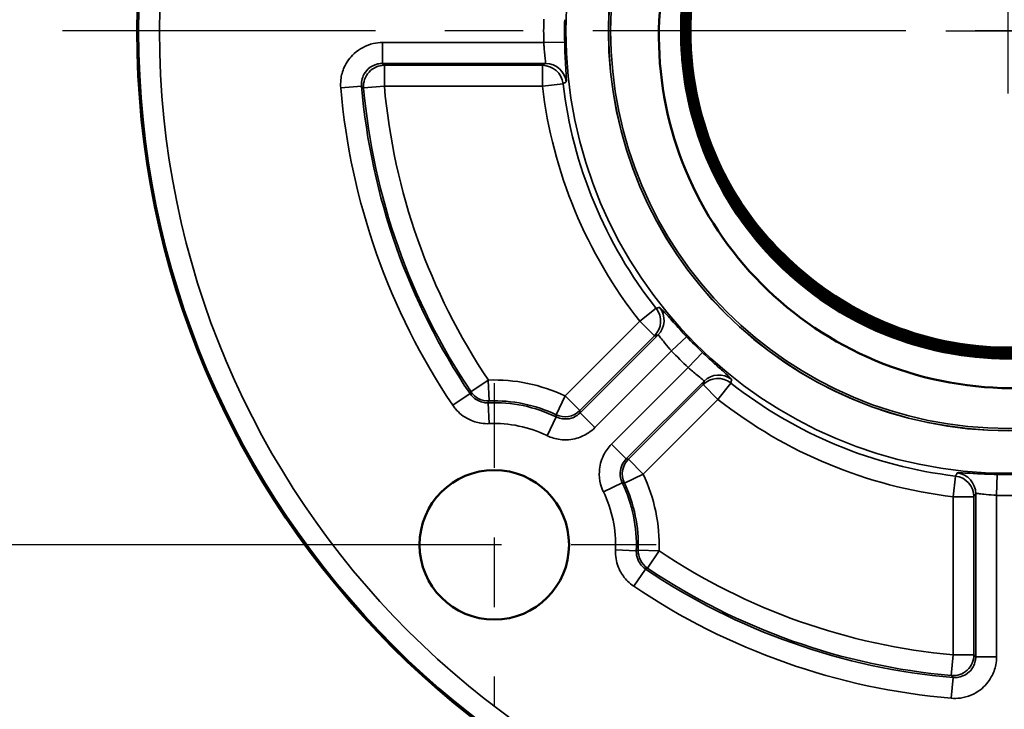
# Model space of a CAD drawing. Units: inches. Extents: x 0.3 to 16.7, y 0.3 to 10.7.
# Drawn here: x 1.9 to 3.3, y 4.2 to 5.2 of the extents above; entities that cross this region are included whole.
import ezdxf

# ---------------------------------------------------------------- set-up
doc = ezdxf.new("R2010")
doc.units = ezdxf.units.IN
doc.header["$MEASUREMENT"] = 0
doc.linetypes.add('CHAIN', pattern=[0.7087, 0.4724, -0.0591, 0.1181, -0.0591])
for name, color, linetype, lineweight in [('Center Mark (ANSI)', 7, 'Continuous', 25), ('Dimension (ANSI)', 7, 'Continuous', 25), ('Visible (ANSI)', 7, 'Continuous', 50), ('Visible Narrow (ANSI)', 7, 'Continuous', 35)]:
    doc.layers.add(name, color=color, linetype=linetype, lineweight=lineweight)
doc.styles.add('Hubbell Note Text', font='calibril.ttf')
doc.dimstyles.new('Default (ANSI)', dxfattribs={"dimtxt": 0.125, "dimasz": 0.098425, "dimexe": 0.125, "dimexo": 0.0625, "dimgap": 0.031496, "dimtad": 0, "dimtih": 1, "dimtoh": 1, "dimrnd": 1e-08, "dimzin": 4, "dimdsep": 46, "dimtxsty": 'Hubbell Note Text', "dimcen": 0.09, "dimdle": 0.393701, "dimclrd": 256, "dimclre": 256, "dimclrt": 256, "dimadec": 0, "dimazin": 1, "dimtfac": 0.96, "dimtdec": 3, "dimtofl": 0, "dimtmove": 0, "dimatfit": 3, "dimfxl": 0, "dimtolj": 1, "dimtzin": 4, "dimlwd": -1, "dimlwe": -1, "dimarcsym": 0})

# ---------------------------------------------------------------- blocks, each defined once
blk = doc.blocks.new('*D12')
at = {"layer": 'Defpoints', "color": 0, "transparency": 16777216}
for p in [(2.7072, 6.2972), (3.9309, 4.1166)]:
    blk.add_point(p, dxfattribs=at)
at = {"layer": 'Dimension (ANSI)', "transparency": 16777216}
for p, q in [((2.2553, 6.9191), (2.3582, 6.9191)), ((2.3582, 6.9191), (2.659, 6.3831)), ((3.3191, 5.1169), (3.3191, 5.2969)), ((3.2291, 5.2069), (3.4091, 5.2069))]:
    blk.add_line(p, q, dxfattribs=at)
blk.add_solid([(2.6733, 6.3911), (2.6447, 6.375), (2.7072, 6.2972)], dxfattribs=at)
at = {"layer": 'Dimension (ANSI)', "transparency": 16777216, "insert": (1.5118, 6.9819), "char_height": 0.125, "attachment_point": 1, "style": 'Hubbell Note Text'}
blk.add_mtext('\\A1; \\fCalibri Light|b0|i0;\\H0.1250;DIM. "B"', dxfattribs=at)
blk = doc.blocks.new('*D13')
at = {"layer": 'Defpoints', "color": 0, "transparency": 16777216}
for p in [(2.5801, 5.9458), (1.3575, 4.468), (2.5801, 4.468)]:
    blk.add_point(p, dxfattribs=at)
at = {"layer": 'Dimension (ANSI)', "transparency": 16777216}
for p, q in [((2.5176, 5.9458), (1.2325, 5.9458)), ((1.3575, 5.8474), (1.3575, 5.3019)), ((1.3575, 4.5664), (1.3575, 5.112)), ((2.5176, 4.468), (1.2325, 4.468))]:
    blk.add_line(p, q, dxfattribs=at)
for points in [[(1.3411, 5.8474), (1.3739, 5.8474), (1.3575, 5.9458)], [(1.3411, 4.5664), (1.3739, 4.5664), (1.3575, 4.468)]]:
    blk.add_solid(points, dxfattribs=at)
at = {"layer": 'Dimension (ANSI)', "transparency": 16777216, "insert": (1.0015, 5.2704), "char_height": 0.125, "attachment_point": 1, "style": 'Hubbell Note Text'}
blk.add_mtext('\\A1; \\fCalibri Light|b0|i0;\\H0.1250;DIM. "C"', dxfattribs=at)
blk = doc.blocks.new('*D14')
at = {"layer": 'Defpoints', "color": 0, "transparency": 16777216}
for p in [(2.5801, 4.2355), (4.058, 4.2355), (4.058, 3.3656)]:
    blk.add_point(p, dxfattribs=at)
at = {"layer": 'Dimension (ANSI)', "transparency": 16777216}
for p, q in [((2.5801, 4.173), (2.5801, 3.2406)), ((4.058, 4.173), (4.058, 3.2406)), ((2.6786, 3.3656), (2.9245, 3.3656)), ((3.9596, 3.3656), (3.7136, 3.3656))]:
    blk.add_line(p, q, dxfattribs=at)
for points in [[(2.6786, 3.382), (2.6786, 3.3492), (2.5801, 3.3656)], [(3.9596, 3.382), (3.9596, 3.3492), (4.058, 3.3656)]]:
    blk.add_solid(points, dxfattribs=at)
at = {"layer": 'Dimension (ANSI)', "transparency": 16777216, "insert": (2.956, 3.4285), "char_height": 0.125, "attachment_point": 1, "style": 'Hubbell Note Text'}
blk.add_mtext('\\A1; \\fCalibri Light|b0|i0;\\H0.1250;DIM. "D"', dxfattribs=at)

msp = doc.modelspace()

# ---------------------------------------------------------------- linework, layer by layer
at = {"layer": 'Center Mark (ANSI)', "linetype": 'CHAIN', "ltscale": 0.952448}
msp.add_line((4.6965, 5.2069), (1.9416, 5.2069), dxfattribs=at)
at = {"layer": 'Center Mark (ANSI)', "linetype": 'CHAIN', "ltscale": 0.258219}
for p, q in [((2.5801, 4.7005), (2.5801, 4.2355)), ((2.8126, 4.468), (2.3476, 4.468))]:
    msp.add_line(p, q, dxfattribs=at)
at = {"layer": 'Visible (ANSI)'}
for centre, radius in [((3.3191, 5.2069), 1.2524), ((2.5801, 4.468), 0.1075)]:
    msp.add_circle(centre, radius, dxfattribs=at)
msp.add_arc((3.3191, 5.2069), 0.4552, 226.0264, 243.4993, dxfattribs=at)
for points, knots in [([(3.7878, 5.4517), (3.7938, 5.4399), (3.7993, 5.4279), (3.8306, 5.3523), (3.8442, 5.2844), (3.8446, 5.1475), (3.8315, 5.0799), (3.7802, 4.9538), (3.7426, 4.8966), (3.6478, 4.8), (3.5916, 4.7615), (3.4679, 4.7084), (3.4016, 4.6942), (3.2678, 4.6921), (3.2015, 4.7041), (3.0775, 4.7526), (3.021, 4.7887), (2.9254, 4.8802), (2.887, 4.9347), (2.8336, 5.0549), (2.8188, 5.1195), (2.8151, 5.2504), (2.8259, 5.3153), (2.8719, 5.4371), (2.9064, 5.4928), (2.9946, 5.5875), (3.0473, 5.6256), (3.1642, 5.6794), (3.2272, 5.6946), (3.355, 5.6999), (3.4186, 5.6902), (3.5381, 5.6468), (3.593, 5.6138), (3.6866, 5.5288), (3.7245, 5.4778), (3.7785, 5.3643), (3.7942, 5.303), (3.801, 5.1783), (3.7923, 5.116), (3.7515, 4.9987), (3.7199, 4.9448), (3.6381, 4.8523), (3.5888, 4.8146), (3.5335, 4.7874)], [-10.006062, -10.006062, -10.006062, -10.006062, -9.905471, -9.905471, -9.383886, -9.383886, -8.865069, -8.865069, -8.34902, -8.34902, -7.83574, -7.83574, -7.325227, -7.325227, -6.817484, -6.817484, -6.31251, -6.31251, -5.810306, -5.810306, -5.310872, -5.310872, -4.814207, -4.814207, -4.320314, -4.320314, -3.829191, -3.829191, -3.340839, -3.340839, -2.855259, -2.855259, -2.372451, -2.372451, -1.892415, -1.892415, -1.415151, -1.415151, -0.940661, -0.940661, -0.468944, -0.468944, 0, 0, 0, 0]), ([(3.3977, 4.7424), (3.3864, 4.7405), (3.375, 4.739), (3.3024, 4.7322), (3.2408, 4.7384), (3.1234, 4.7742), (3.0688, 4.8033), (2.9738, 4.881), (2.9344, 4.9287), (2.8761, 5.0365), (2.8577, 5.0956), (2.8447, 5.2175), (2.8501, 5.2792), (2.8844, 5.3968), (2.9128, 5.4517), (2.9891, 5.5476), (3.0363, 5.5876), (3.1433, 5.6472), (3.2021, 5.6663), (3.3236, 5.6808), (3.3853, 5.6762), (3.5032, 5.6435), (3.5584, 5.6158), (3.6551, 5.5407), (3.6956, 5.4941), (3.7566, 5.3881), (3.7764, 5.3296), (3.7924, 5.2083), (3.7886, 5.1467), (3.7574, 5.0285), (3.7304, 4.973), (3.6567, 4.8755), (3.6107, 4.8344), (3.5055, 4.7723), (3.4473, 4.7517), (3.3265, 4.7342), (3.2649, 4.7373), (3.1464, 4.7669), (3.0907, 4.7931), (2.9923, 4.8655), (2.9507, 4.911), (2.8873, 5.0152), (2.8661, 5.073), (2.847, 5.1935), (2.8493, 5.2551), (2.8774, 5.3738), (2.9029, 5.4298), (2.974, 5.5289), (3.0188, 5.571), (3.1221, 5.6357), (3.1796, 5.6576), (3.2997, 5.6782), (3.3612, 5.6767), (3.4801, 5.6501), (3.5364, 5.6254), (3.6363, 5.5557), (3.6789, 5.5114), (3.7448, 5.409), (3.7674, 5.3519), (3.7895, 5.2322), (3.7888, 5.1708), (3.7637, 5.0517), (3.7397, 4.9952), (3.6714, 4.8945), (3.6277, 4.8514), (3.5263, 4.7843), (3.4695, 4.7609), (3.3502, 4.7374), (3.2889, 4.7373), (3.1696, 4.7608), (3.1129, 4.7841), (3.0115, 4.8511), (2.9679, 4.8942), (2.8995, 4.9946), (2.8755, 5.051), (2.8505, 5.1698), (2.8497, 5.2311), (2.8716, 5.3505), (2.8942, 5.4075), (2.9598, 5.5096), (3.0023, 5.5537), (3.1017, 5.6232), (3.1577, 5.6479), (3.2761, 5.6744), (3.3373, 5.676), (3.4568, 5.6556), (3.514, 5.6338), (3.6168, 5.5695), (3.6614, 5.5277), (3.7321, 5.4293), (3.7574, 5.3736), (3.7854, 5.2557), (3.7878, 5.1946), (3.7689, 5.075), (3.7479, 5.0176), (3.685, 4.9142), (3.6438, 4.8691), (3.5463, 4.7972), (3.4911, 4.7712), (3.3737, 4.7418), (3.3127, 4.7387), (3.193, 4.756), (3.1354, 4.7763), (3.0313, 4.8378), (2.9857, 4.8784), (2.9128, 4.9748), (2.8861, 5.0296), (2.8552, 5.1465), (2.8513, 5.2073), (2.8671, 5.3271), (2.8866, 5.3849), (2.9467, 5.4897), (2.9867, 5.5357), (3.0821, 5.6098), (3.1365, 5.6371), (3.2528, 5.6694), (3.3136, 5.6741), (3.4334, 5.6598), (3.4913, 5.641), (3.5967, 5.5824), (3.6432, 5.543), (3.7184, 5.4487), (3.7464, 5.3947), (3.7802, 5.2789), (3.7856, 5.2183), (3.7728, 5.0985), (3.7548, 5.0404), (3.6975, 4.9343), (3.6588, 4.8875), (3.5656, 4.8112), (3.512, 4.7825), (3.3968, 4.7473), (3.3363, 4.7412), (3.2165, 4.7524), (3.1582, 4.7696), (3.0516, 4.8255), (3.0043, 4.8636), (2.9269, 4.9557), (2.8976, 5.0089), (2.861, 5.1235), (2.8541, 5.1838), (2.8638, 5.3036), (2.8803, 5.362), (2.9347, 5.4692), (2.9722, 5.5169), (3.0632, 5.5954), (3.116, 5.6253), (3.2299, 5.6633), (3.2901, 5.671), (3.4099, 5.6628), (3.4684, 5.6471), (3.5761, 5.5941), (3.6243, 5.5573), (3.7038, 5.4673), (3.7344, 5.4151), (3.7737, 5.3017), (3.7822, 5.2417), (3.7755, 5.122), (3.7605, 5.0633), (3.7089, 4.9551), (3.6728, 4.9065), (3.584, 4.826), (3.5322, 4.7948), (3.4195, 4.754), (3.3597, 4.7449), (3.24, 4.75), (3.1812, 4.7642), (3.0724, 4.8143), (3.0235, 4.8498), (2.9419, 4.9375), (2.9101, 4.9889), (2.868, 5.1009), (2.8581, 5.1605), (2.8617, 5.2801), (2.8751, 5.339), (2.9239, 5.4483), (2.9587, 5.4976), (3.0452, 5.5801), (3.0961, 5.6126), (3.2075, 5.656), (3.2669, 5.6667), (3.3864, 5.6646), (3.4454, 5.6519), (3.5551, 5.6046), (3.6048, 5.5705), (3.6883, 5.4851), (3.7214, 5.4347), (3.7662, 5.324), (3.7776, 5.2648), (3.777, 5.1454), (3.7651, 5.0864), (3.7193, 4.9762), (3.6858, 4.9261), (3.6016, 4.8416), (3.5516, 4.808), (3.4416, 4.7618), (3.3827, 4.7497), (3.2634, 4.7488), (3.2043, 4.7599), (3.0937, 4.8043), (3.0433, 4.8371), (2.9578, 4.9202), (2.9236, 4.9696), (2.8761, 5.0789), (2.8632, 5.1376), (2.8608, 5.2567), (2.8712, 5.3159), (2.9141, 5.4269), (2.9462, 5.4777), (3.0281, 5.5641), (3.0771, 5.5989), (3.1856, 5.6477), (3.2441, 5.6613), (3.363, 5.6652), (3.4222, 5.6556), (3.5337, 5.6141), (3.5848, 5.5827), (3.6721, 5.502), (3.7075, 5.4535), (3.7576, 5.3458), (3.7719, 5.2875), (3.7773, 5.1689), (3.7684, 5.1096), (3.7284, 4.9977), (3.6977, 4.9463), (3.6182, 4.8581), (3.5703, 4.8221), (3.4633, 4.7707), (3.4053, 4.7557), (3.2868, 4.7488), (3.2275, 4.7569), (3.1153, 4.7955), (3.0635, 4.8255), (3.0135, 4.8694), (3.0082, 4.8743), (3.003, 4.8793)], [-59.708956, -59.708956, -59.708956, -59.708956, -59.621286, -59.621286, -59.154003, -59.154003, -58.686854, -58.686854, -58.219839, -58.219839, -57.752959, -57.752959, -57.286212, -57.286212, -56.8196, -56.8196, -56.353122, -56.353122, -55.886778, -55.886778, -55.420569, -55.420569, -54.954493, -54.954493, -54.488552, -54.488552, -54.022745, -54.022745, -53.557072, -53.557072, -53.091534, -53.091534, -52.626129, -52.626129, -52.160859, -52.160859, -51.695723, -51.695723, -51.230722, -51.230722, -50.765854, -50.765854, -50.301121, -50.301121, -49.836522, -49.836522, -49.372057, -49.372057, -48.907726, -48.907726, -48.443529, -48.443529, -47.979467, -47.979467, -47.515539, -47.515539, -47.051745, -47.051745, -46.588086, -46.588086, -46.12456, -46.12456, -45.661169, -45.661169, -45.197912, -45.197912, -44.734789, -44.734789, -44.271801, -44.271801, -43.808947, -43.808947, -43.346226, -43.346226, -42.883641, -42.883641, -42.421189, -42.421189, -41.958872, -41.958872, -41.496688, -41.496688, -41.034639, -41.034639, -40.572725, -40.572725, -40.110944, -40.110944, -39.649298, -39.649298, -39.187786, -39.187786, -38.726408, -38.726408, -38.265165, -38.265165, -37.804055, -37.804055, -37.34308, -37.34308, -36.882239, -36.882239, -36.421533, -36.421533, -35.96096, -35.96096, -35.500522, -35.500522, -35.040218, -35.040218, -34.580049, -34.580049, -34.120013, -34.120013, -33.660112, -33.660112, -33.200345, -33.200345, -32.740712, -32.740712, -32.281214, -32.281214, -31.82185, -31.82185, -31.36262, -31.36262, -30.903524, -30.903524, -30.444562, -30.444562, -29.985735, -29.985735, -29.527042, -29.527042, -29.068483, -29.068483, -28.610059, -28.610059, -28.151769, -28.151769, -27.693613, -27.693613, -27.235591, -27.235591, -26.777704, -26.777704, -26.31995, -26.31995, -25.862331, -25.862331, -25.404847, -25.404847, -24.947496, -24.947496, -24.49028, -24.49028, -24.033198, -24.033198, -23.57625, -23.57625, -23.119437, -23.119437, -22.662758, -22.662758, -22.206213, -22.206213, -21.749802, -21.749802, -21.293526, -21.293526, -20.837384, -20.837384, -20.381376, -20.381376, -19.925502, -19.925502, -19.469763, -19.469763, -19.014158, -19.014158, -18.558687, -18.558687, -18.103351, -18.103351, -17.648148, -17.648148, -17.19308, -17.19308, -16.738147, -16.738147, -16.283347, -16.283347, -15.828682, -15.828682, -15.374151, -15.374151, -14.919754, -14.919754, -14.465492, -14.465492, -14.011364, -14.011364, -13.55737, -13.55737, -13.103511, -13.103511, -12.649786, -12.649786, -12.196195, -12.196195, -11.742738, -11.742738, -11.289416, -11.289416, -10.836227, -10.836227, -10.383174, -10.383174, -9.930254, -9.930254, -9.477469, -9.477469, -9.024818, -9.024818, -8.572301, -8.572301, -8.119919, -8.119919, -7.667671, -7.667671, -7.215557, -7.215557, -6.763577, -6.763577, -6.708353, -6.708353, -6.708353, -6.708353]), ([(3.1159, 4.7996), (3.1314, 4.7919), (3.1473, 4.785), (3.2192, 4.7588), (3.2784, 4.7496), (3.3969, 4.7543), (3.4552, 4.7682), (3.5631, 4.8177), (3.6117, 4.8527), (3.6927, 4.9394), (3.7244, 4.9903), (3.7664, 5.1013), (3.7764, 5.1604), (3.7732, 5.2791), (3.76, 5.3376), (3.7118, 5.4463), (3.6774, 5.4954), (3.5916, 5.5776), (3.5411, 5.61), (3.4304, 5.6535), (3.3714, 5.6642), (3.2525, 5.6625), (3.1938, 5.65), (3.0844, 5.6032), (3.0348, 5.5693), (2.9514, 5.4845), (2.9184, 5.4343), (2.8734, 5.3241), (2.8619, 5.2651), (2.8622, 5.146), (2.8739, 5.0871), (2.9194, 4.977), (2.9527, 4.9269), (3.0365, 4.8424), (3.0864, 4.8087), (3.1961, 4.7622), (3.255, 4.75), (3.3742, 4.7487), (3.4334, 4.7598), (3.5442, 4.8039), (3.5947, 4.8366), (3.6805, 4.9195), (3.7148, 4.9689), (3.7627, 5.0782), (3.7757, 5.137), (3.7785, 5.2563), (3.7682, 5.3157), (3.7254, 5.4272), (3.6933, 5.4782), (3.6114, 5.5651), (3.5623, 5.6001), (3.4535, 5.6494), (3.3948, 5.6632), (3.2754, 5.6675), (3.2158, 5.6579), (3.1037, 5.6165), (3.0522, 5.585), (2.9642, 5.5041), (2.9285, 5.4555), (2.8778, 5.3471), (2.8632, 5.2885), (2.8574, 5.169), (2.8662, 5.1093), (2.9063, 4.9965), (2.9371, 4.9446), (3.017, 4.8554), (3.0653, 4.8191), (3.1731, 4.7669), (3.2316, 4.7516), (3.3511, 4.7443), (3.4111, 4.7524), (3.5245, 4.791), (3.5769, 4.8212), (3.6671, 4.9001), (3.7041, 4.948), (3.7577, 5.0552), (3.7738, 5.1136), (3.7826, 5.2332), (3.7753, 5.2933), (3.738, 5.4073), (3.7084, 5.4601), (3.6306, 5.5515), (3.5832, 5.5892), (3.4765, 5.6441), (3.4183, 5.661), (3.2986, 5.6713), (3.2384, 5.6648), (3.1238, 5.6289), (3.0705, 5.5999), (2.978, 5.5232), (2.9397, 5.4762), (2.8833, 5.3701), (2.8658, 5.312), (2.8539, 5.1924), (2.8597, 5.132), (2.8941, 5.0167), (2.9224, 4.963), (2.9981, 4.8695), (3.0447, 4.8306), (3.1502, 4.7728), (3.2081, 4.7545), (3.3277, 4.741), (3.3883, 4.7461), (3.5041, 4.7791), (3.5582, 4.8068), (3.6528, 4.8813), (3.6923, 4.9275), (3.7515, 5.0324), (3.7706, 5.0901), (3.7856, 5.2097), (3.7813, 5.2704), (3.7497, 5.3867), (3.7227, 5.4412), (3.6493, 5.5369), (3.6035, 5.5771), (3.4993, 5.6377), (3.4417, 5.6575), (3.3222, 5.674), (3.2614, 5.6705), (3.1445, 5.6403), (3.0896, 5.614), (2.9929, 5.5417), (2.9521, 5.4964), (2.8901, 5.3928), (2.8695, 5.3354), (2.8515, 5.216), (2.8543, 5.155), (2.883, 5.0377), (2.9087, 4.9824), (2.9798, 4.8847), (3.0246, 4.8432), (3.1275, 4.7798), (3.1847, 4.7585), (3.3041, 4.739), (3.3651, 4.7409), (3.483, 4.7682), (3.5387, 4.7932), (3.6374, 4.8632), (3.6794, 4.9075), (3.7442, 5.0098), (3.7663, 5.0668), (3.7873, 5.186), (3.7861, 5.2471), (3.7603, 5.3654), (3.736, 5.4215), (3.6672, 5.5212), (3.6234, 5.5639), (3.5218, 5.63), (3.465, 5.6529), (3.3459, 5.6755), (3.2847, 5.675), (3.1659, 5.6507), (3.1095, 5.627), (3.0088, 5.5594), (2.9655, 5.5161), (2.8981, 5.4152), (2.8745, 5.3587), (2.8503, 5.2398), (2.85, 5.1785), (2.8728, 5.0593), (2.8958, 5.0024), (2.9622, 4.9008), (3.0051, 4.8569), (3.1052, 4.7881), (3.1615, 4.7638), (3.2802, 4.7381), (3.3416, 4.737), (3.4612, 4.7583), (3.5184, 4.7806), (3.621, 4.8458), (3.6655, 4.8882), (3.7356, 4.9875), (3.7607, 5.0435), (3.7879, 5.1621), (3.7898, 5.2235), (3.7699, 5.3436), (3.7484, 5.4011), (3.6844, 5.5046), (3.6426, 5.5497), (3.544, 5.6212), (3.4882, 5.647), (3.3699, 5.6757), (3.3084, 5.6784), (3.188, 5.66), (3.1301, 5.6392), (3.0257, 5.5764), (2.98, 5.5351), (2.9072, 5.4374), (2.8807, 5.3819), (2.8504, 5.2637), (2.8469, 5.2023), (2.8638, 5.0815), (2.8839, 5.0233), (2.9454, 4.9179), (2.9862, 4.8717), (3.0831, 4.7975), (3.1384, 4.7703), (3.2562, 4.7385), (3.3177, 4.7342), (3.4389, 4.7496), (3.4974, 4.769), (3.6037, 4.8292), (3.6504, 4.8694), (3.7259, 4.9655), (3.7539, 5.0205), (3.7872, 5.1381), (3.7923, 5.1996), (3.7784, 5.3211), (3.7597, 5.3799), (3.7008, 5.4871), (3.6611, 5.5344), (3.5659, 5.6112), (3.5112, 5.6399), (3.3939, 5.6748), (3.3324, 5.6806), (3.2106, 5.6683), (3.1515, 5.6503), (3.0434, 5.5926), (2.9956, 5.5535), (2.9175, 5.4591), (2.8881, 5.4048), (2.8517, 5.2878), (2.8451, 5.2263), (2.8558, 5.1042), (2.8731, 5.0448), (2.9294, 4.9359), (2.968, 4.8875), (3.0615, 4.8081), (3.1155, 4.778), (3.2322, 4.74), (3.2937, 4.7327), (3.416, 4.7419), (3.4757, 4.7584), (3.5316, 4.7864), (3.5326, 4.7869), (3.5335, 4.7874)], [-63.839571, -63.839571, -63.839571, -63.839571, -63.707513, -63.707513, -63.255069, -63.255069, -62.802491, -62.802491, -62.349779, -62.349779, -61.896933, -61.896933, -61.443951, -61.443951, -60.990836, -60.990836, -60.537586, -60.537586, -60.084202, -60.084202, -59.630683, -59.630683, -59.17703, -59.17703, -58.723242, -58.723242, -58.26932, -58.26932, -57.815264, -57.815264, -57.361073, -57.361073, -56.906748, -56.906748, -56.452288, -56.452288, -55.997694, -55.997694, -55.542966, -55.542966, -55.088103, -55.088103, -54.633106, -54.633106, -54.177974, -54.177974, -53.722708, -53.722708, -53.267307, -53.267307, -52.811772, -52.811772, -52.356103, -52.356103, -51.9003, -51.9003, -51.444361, -51.444361, -50.988289, -50.988289, -50.532082, -50.532082, -50.075741, -50.075741, -49.619265, -49.619265, -49.162655, -49.162655, -48.705911, -48.705911, -48.249032, -48.249032, -47.792019, -47.792019, -47.334871, -47.334871, -46.877589, -46.877589, -46.420172, -46.420172, -45.962622, -45.962622, -45.504936, -45.504936, -45.047117, -45.047117, -44.589163, -44.589163, -44.131075, -44.131075, -43.672852, -43.672852, -43.214495, -43.214495, -42.756003, -42.756003, -42.297377, -42.297377, -41.838617, -41.838617, -41.379722, -41.379722, -40.920693, -40.920693, -40.46153, -40.46153, -40.002232, -40.002232, -39.5428, -39.5428, -39.083233, -39.083233, -38.623532, -38.623532, -38.163697, -38.163697, -37.703727, -37.703727, -37.243623, -37.243623, -36.783385, -36.783385, -36.323012, -36.323012, -35.862505, -35.862505, -35.401863, -35.401863, -34.941087, -34.941087, -34.480177, -34.480177, -34.019132, -34.019132, -33.557953, -33.557953, -33.09664, -33.09664, -32.635192, -32.635192, -32.17361, -32.17361, -31.711894, -31.711894, -31.250043, -31.250043, -30.788058, -30.788058, -30.325938, -30.325938, -29.863684, -29.863684, -29.401296, -29.401296, -28.938773, -28.938773, -28.476116, -28.476116, -28.013325, -28.013325, -27.550399, -27.550399, -27.087339, -27.087339, -26.624145, -26.624145, -26.160816, -26.160816, -25.697353, -25.697353, -25.233755, -25.233755, -24.770023, -24.770023, -24.306157, -24.306157, -23.842157, -23.842157, -23.378022, -23.378022, -22.913752, -22.913752, -22.449349, -22.449349, -21.984811, -21.984811, -21.520139, -21.520139, -21.055332, -21.055332, -20.590391, -20.590391, -20.125316, -20.125316, -19.660106, -19.660106, -19.194762, -19.194762, -18.729284, -18.729284, -18.263671, -18.263671, -17.797924, -17.797924, -17.332043, -17.332043, -16.866027, -16.866027, -16.399877, -16.399877, -15.933593, -15.933593, -15.467174, -15.467174, -15.000621, -15.000621, -14.533934, -14.533934, -14.067112, -14.067112, -13.600156, -13.600156, -13.133065, -13.133065, -12.665841, -12.665841, -12.198482, -12.198482, -11.730988, -11.730988, -11.263361, -11.263361, -10.795599, -10.795599, -10.787129, -10.787129, -10.787129, -10.787129])]:
    msp.add_open_spline(points, degree=3, knots=knots, dxfattribs=at)
msp.add_open_spline([(3.003, 4.8793), (2.9712, 4.9091), (2.9438, 4.9432), (2.9217, 4.9807)], degree=3, dxfattribs=at)
at = {"layer": 'Visible Narrow (ANSI)'}
for p, q in [((2.6513, 5.1901), (2.4192, 5.1901)), ((2.4192, 5.1601), (2.4192, 5.1901)), ((2.6513, 5.1901), (2.6813, 5.1908)), ((2.4192, 5.1601), (2.6537, 5.1601)), ((2.4221, 5.1274), (2.4221, 5.1574)), ((2.6492, 5.1574), (2.4221, 5.1574)), ((2.6492, 5.1574), (2.6492, 5.1274)), ((2.3594, 5.125), (2.3893, 5.1275)), ((2.3922, 5.1248), (2.4221, 5.1274)), ((2.4221, 5.1274), (2.6492, 5.1274)), ((2.6492, 5.1274), (2.679, 5.131)), ((2.8128, 4.808), (2.7892, 4.7895)), ((2.7892, 4.7895), (2.6818, 4.6821)), ((2.7892, 4.7895), (2.8104, 4.7683)), ((2.703, 4.6609), (2.8104, 4.7683)), ((2.8154, 4.7695), (2.7035, 4.6577)), ((2.8567, 4.7673), (2.835, 4.7467)), ((2.7248, 4.6365), (2.835, 4.7467)), ((2.8588, 4.7228), (2.8795, 4.7446)), ((2.8588, 4.7228), (2.7486, 4.6126)), ((2.5715, 4.7048), (2.5466, 4.6881)), ((2.5726, 4.6748), (2.5715, 4.7048)), ((2.7698, 4.5914), (2.8817, 4.7033)), ((2.9016, 4.6771), (2.9202, 4.7006)), ((2.5453, 4.6854), (2.5204, 4.6686)), ((2.8804, 4.6983), (2.773, 4.5909)), ((2.8804, 4.6983), (2.9016, 4.6771)), ((2.5727, 4.6422), (2.5714, 4.6722)), ((2.6818, 4.6821), (2.6689, 4.655)), ((2.703, 4.6609), (2.6818, 4.6821)), ((2.7942, 4.5697), (2.9016, 4.6771)), ((2.7248, 4.6365), (2.7035, 4.6577)), ((2.6693, 4.6519), (2.6562, 4.6249)), ((2.7698, 4.5914), (2.7486, 4.6126)), ((2.7942, 4.5697), (2.773, 4.5909)), ((2.7671, 4.5568), (2.7942, 4.5697)), ((3.2431, 4.5669), (3.2396, 4.5371)), ((3.303, 4.5691), (3.3022, 4.5392)), ((2.737, 4.544), (2.764, 4.5571)), ((3.2396, 4.5371), (3.2696, 4.5371)), ((3.2396, 4.5371), (3.2396, 4.3099)), ((3.2696, 4.3099), (3.2696, 4.5371)), ((3.2722, 4.5415), (3.2722, 4.307)), ((3.3022, 4.307), (3.3022, 4.5392)), ((2.7843, 4.4593), (2.7543, 4.4606)), ((2.817, 4.4594), (2.787, 4.4605)), ((2.8002, 4.4345), (2.817, 4.4594)), ((2.7807, 4.4083), (2.7975, 4.4331)), ((3.2396, 4.3099), (3.2369, 4.28)), ((3.2696, 4.3099), (3.2396, 4.3099)), ((3.3022, 4.307), (3.2722, 4.307)), ((3.2397, 4.2772), (3.2371, 4.2473))]:
    msp.add_line(p, q, dxfattribs=at)
for radius in [1.2524, 1.2503, 1.2203, 0.6361, 0.5749, 0.5747, 0.5717]:
    msp.add_circle((3.3191, 5.2069), radius, dxfattribs=at)
for centre, radius, start, end in [((3.3191, 5.2069), 0.668, 178.5542, 181.4458), ((3.3191, 5.2069), 0.638, 178.5542, 181.4458), ((3.3191, 5.2069), 0.9631, 184.8809, 213.9814), ((3.3191, 5.2069), 0.9332, 184.8809, 213.9814), ((3.3191, 5.2069), 0.9305, 185.0636, 213.8879), ((3.3191, 5.2069), 0.9005, 185.0636, 213.8879), ((3.3191, 5.2069), 0.6745, 186.7669, 218.2331), ((3.3191, 5.2069), 0.6446, 186.7669, 218.2331), ((3.3191, 5.2069), 0.638, 223.5542, 226.4458), ((3.3191, 5.2069), 0.668, 223.5542, 226.4458), ((2.5801, 4.468), 0.237, 64.5962, 92.0848), ((3.3191, 5.2069), 0.6446, 231.7669, 263.2331), ((2.5801, 4.468), 0.2043, 64.1421, 92.4426), ((2.5801, 4.468), 0.207, 64.5962, 92.0848), ((3.3191, 5.2069), 0.6745, 231.7669, 263.2331), ((2.5801, 4.468), 0.1744, 64.1421, 92.4426), ((2.5801, 4.468), 0.237, 357.9152, 25.4038), ((3.3191, 5.2069), 0.638, 268.5542, 271.4458), ((2.5801, 4.468), 0.1744, 357.5574, 25.8579), ((2.5801, 4.468), 0.2043, 357.5574, 25.8579), ((2.5801, 4.468), 0.207, 357.9152, 25.4038), ((3.3191, 5.2069), 0.668, 268.5542, 271.4458), ((3.3191, 5.2069), 0.9005, 236.1121, 264.9364), ((3.3191, 5.2069), 0.9332, 236.0186, 265.1191), ((3.3191, 5.2069), 0.9305, 236.1121, 264.9364), ((3.3191, 5.2069), 0.9631, 236.0186, 265.1191)]:
    msp.add_arc(centre, radius, start, end, dxfattribs=at)
for centre, major_axis, ratio, start_param, end_param in [((2.4221, 5.1274), (-0.0203, -0.0221), 0.999666, 3.882969, 5.541809), ((2.6492, 5.1274), (-0.0153, 0.0258), 0.999416, 4.294923, 5.747142), ((2.6537, 5.1301), (-0.0153, 0.0258), 0.999415, 4.292451, 5.747795), ((2.7892, 4.7895), (-0.0074, 0.0291), 0.999416, 3.677636, 5.129855), ((2.7942, 4.7908), (-0.0074, 0.0291), 0.999415, 3.676983, 5.132327), ((2.9029, 4.6821), (-0.0291, 0.0074), 0.999415, 4.292451, 5.747795), ((2.9016, 4.6771), (-0.0291, 0.0074), 0.999416, 4.294923, 5.747142), ((2.5715, 4.7048), (0.0267, -0.0136), 0.999801, 4.20461, 5.220168), ((2.6818, 4.6821), (0.0296, 0.0051), 0.999772, 4.098108, 5.32667), ((2.7942, 4.5697), (-0.0051, -0.0296), 0.999772, 4.098108, 5.32667), ((3.2396, 4.5371), (-0.0258, 0.0153), 0.999416, 3.677636, 5.129855), ((3.2422, 4.5415), (-0.0258, 0.0153), 0.999415, 3.676983, 5.132327), ((2.817, 4.4594), (0.0136, -0.0267), 0.999801, 4.20461, 5.220168), ((3.2396, 4.3099), (0.0221, 0.0203), 0.999666, 3.882969, 5.541809)]:
    msp.add_ellipse(centre, major_axis=major_axis, ratio=ratio, start_param=start_param, end_param=end_param, dxfattribs=at)
for points, knots in [([(2.4192, 5.1901), (2.4148, 5.1901), (2.4105, 5.1896), (2.3959, 5.1864), (2.3863, 5.1813), (2.3726, 5.1687), (2.3677, 5.162), (2.3619, 5.1489), (2.3602, 5.1428), (2.3591, 5.1328), (2.3591, 5.1289), (2.3594, 5.125)], [-0.252329, -0.252329, -0.252329, -0.252329, -0.219168, -0.219168, -0.1389093, -0.1389093, -0.0771718, -0.0771718, -0.0296815, -0.0296815, 0, 0, 0, 0]), ([(2.6513, 5.1901), (2.6514, 5.1881), (2.6515, 5.1862), (2.6519, 5.1812), (2.6521, 5.1783), (2.6528, 5.172), (2.6532, 5.1689), (2.6538, 5.1632), (2.654, 5.1611), (2.6538, 5.1602), (2.6537, 5.1601), (2.6537, 5.1601)], [0, 0, 0, 0, 0.0296387, 0.0296387, 0.0770607, 0.0770607, 0.1387093, 0.1387093, 0.2188525, 0.2188525, 0.2368472, 0.2368472, 0.2368472, 0.2368472]), ([(2.6835, 5.1335), (2.6835, 5.1336), (2.6836, 5.1337), (2.6838, 5.1354), (2.6836, 5.1394), (2.683, 5.1503), (2.6827, 5.1563), (2.6821, 5.1683), (2.6818, 5.1739), (2.6815, 5.1834), (2.6814, 5.1871), (2.6813, 5.1908)], [-0.2368472, -0.2368472, -0.2368472, -0.2368472, -0.2188525, -0.2188525, -0.1387093, -0.1387093, -0.0770607, -0.0770607, -0.0296387, -0.0296387, 0, 0, 0, 0]), ([(2.3893, 5.1275), (2.3891, 5.1295), (2.3891, 5.1314), (2.3897, 5.1365), (2.3905, 5.1395), (2.3935, 5.146), (2.3959, 5.1494), (2.4027, 5.1557), (2.4076, 5.1582), (2.4148, 5.1598), (2.417, 5.1601), (2.4192, 5.1601)], [0, 0, 0, 0, 0.0296815, 0.0296815, 0.0771718, 0.0771718, 0.1389093, 0.1389093, 0.219168, 0.219168, 0.252329, 0.252329, 0.252329, 0.252329]), ([(2.4221, 5.1574), (2.422, 5.1575), (2.4219, 5.1575), (2.4215, 5.158), (2.421, 5.1584), (2.4206, 5.1588), (2.4202, 5.1592), (2.4198, 5.1595), (2.4193, 5.16), (2.4192, 5.16), (2.4192, 5.1601)], [0.1513928, 0.1513928, 0.1513928, 0.1513928, 0.1719705, 0.1719705, 0.343941, 0.343941, 0.343941, 0.515257, 0.515257, 0.5351805, 0.5351805, 0.5351805, 0.5351805]), ([(2.6537, 5.1601), (2.6529, 5.1596), (2.6522, 5.1592), (2.6515, 5.1588), (2.6508, 5.1584), (2.6501, 5.158), (2.6494, 5.1575), (2.6493, 5.1575), (2.6492, 5.1574)], [0.4571884, 0.4571884, 0.4571884, 0.4571884, 0.6480154, 0.6480154, 0.6480154, 0.8195977, 0.8195977, 0.8410726, 0.8410726, 0.8410726, 0.8410726]), ([(2.3893, 5.1275), (2.3893, 5.1275), (2.3894, 5.1274), (2.3899, 5.127), (2.3903, 5.1266), (2.3907, 5.1262), (2.3912, 5.1258), (2.3916, 5.1253), (2.3921, 5.1249), (2.3921, 5.1248), (2.3922, 5.1248)], [-0.5351805, -0.5351805, -0.5351805, -0.5351805, -0.515257, -0.515257, -0.343941, -0.343941, -0.343941, -0.1719705, -0.1719705, -0.1513928, -0.1513928, -0.1513928, -0.1513928]), ([(2.679, 5.131), (2.6791, 5.131), (2.6792, 5.1311), (2.6799, 5.1315), (2.6806, 5.1319), (2.6812, 5.1323), (2.682, 5.1327), (2.6827, 5.1331), (2.6835, 5.1335)], [-0.8410726, -0.8410726, -0.8410726, -0.8410726, -0.8195977, -0.8195977, -0.6480154, -0.6480154, -0.6480154, -0.4571884, -0.4571884, -0.4571884, -0.4571884]), ([(2.8177, 4.8094), (2.8169, 4.8092), (2.8161, 4.8089), (2.8153, 4.8087), (2.8145, 4.8085), (2.8138, 4.8083), (2.813, 4.8081), (2.8129, 4.8081), (2.8128, 4.808)], [0.4571884, 0.4571884, 0.4571884, 0.4571884, 0.6470881, 0.6470881, 0.6470881, 0.8191341, 0.8191341, 0.8410726, 0.8410726, 0.8410726, 0.8410726]), ([(2.8567, 4.7673), (2.8551, 4.769), (2.8534, 4.7708), (2.845, 4.7797), (2.8386, 4.7868), (2.8292, 4.7974), (2.8257, 4.8012), (2.8211, 4.8062), (2.8197, 4.8078), (2.8182, 4.8092), (2.8178, 4.8094), (2.8177, 4.8094)], [-0.2368472, -0.2368472, -0.2368472, -0.2368472, -0.2178296, -0.2178296, -0.138061, -0.138061, -0.0767006, -0.0767006, -0.0295002, -0.0295002, 0, 0, 0, 0]), ([(2.8104, 4.7683), (2.8105, 4.7683), (2.8106, 4.7683), (2.8115, 4.7685), (2.8122, 4.7687), (2.8129, 4.7689), (2.8138, 4.7691), (2.8146, 4.7693), (2.8154, 4.7695)], [-0.8410726, -0.8410726, -0.8410726, -0.8410726, -0.8191341, -0.8191341, -0.6470881, -0.6470881, -0.6470881, -0.4571884, -0.4571884, -0.4571884, -0.4571884]), ([(2.8154, 4.7695), (2.8155, 4.7696), (2.8157, 4.7695), (2.8165, 4.7688), (2.8173, 4.768), (2.8195, 4.7652), (2.8212, 4.7631), (2.8259, 4.7573), (2.829, 4.7534), (2.8333, 4.7485), (2.8341, 4.7476), (2.835, 4.7467)], [0, 0, 0, 0, 0.0295002, 0.0295002, 0.0767006, 0.0767006, 0.138061, 0.138061, 0.2178296, 0.2178296, 0.2368472, 0.2368472, 0.2368472, 0.2368472]), ([(2.9215, 4.7056), (2.9215, 4.7057), (2.9215, 4.7058), (2.9204, 4.7071), (2.9175, 4.7099), (2.9093, 4.7172), (2.9049, 4.7212), (2.896, 4.7292), (2.8918, 4.733), (2.8849, 4.7395), (2.8822, 4.742), (2.8795, 4.7446)], [-0.2368472, -0.2368472, -0.2368472, -0.2368472, -0.2189454, -0.2189454, -0.1387682, -0.1387682, -0.0770934, -0.0770934, -0.0296513, -0.0296513, 0, 0, 0, 0]), ([(2.8588, 4.7228), (2.8602, 4.7215), (2.8617, 4.7202), (2.8655, 4.717), (2.8677, 4.7151), (2.8726, 4.7111), (2.8751, 4.7092), (2.8796, 4.7056), (2.8812, 4.7042), (2.8817, 4.7035), (2.8817, 4.7034), (2.8817, 4.7033)], [0, 0, 0, 0, 0.0296513, 0.0296513, 0.0770934, 0.0770934, 0.1387682, 0.1387682, 0.2189454, 0.2189454, 0.2368472, 0.2368472, 0.2368472, 0.2368472]), ([(2.8817, 4.7033), (2.8815, 4.7025), (2.8813, 4.7016), (2.881, 4.7008), (2.8809, 4.7001), (2.8807, 4.6993), (2.8804, 4.6985), (2.8804, 4.6984), (2.8804, 4.6983)], [0.4571884, 0.4571884, 0.4571884, 0.4571884, 0.6480456, 0.6480456, 0.6480456, 0.8196128, 0.8196128, 0.8410726, 0.8410726, 0.8410726, 0.8410726]), ([(2.9202, 4.7006), (2.9202, 4.7007), (2.9202, 4.7008), (2.9204, 4.7016), (2.9206, 4.7024), (2.9208, 4.7031), (2.9211, 4.7039), (2.9213, 4.7048), (2.9215, 4.7056)], [-0.8410726, -0.8410726, -0.8410726, -0.8410726, -0.8196128, -0.8196128, -0.6480456, -0.6480456, -0.6480456, -0.4571884, -0.4571884, -0.4571884, -0.4571884]), ([(2.5466, 4.6881), (2.5466, 4.688), (2.5466, 4.688), (2.5463, 4.6875), (2.5461, 4.6871), (2.5459, 4.6867), (2.5457, 4.6863), (2.5455, 4.6859), (2.5453, 4.6855), (2.5453, 4.6854), (2.5453, 4.6854)], [-0.5351088, -0.5351088, -0.5351088, -0.5351088, -0.5146938, -0.5146938, -0.3429064, -0.3429064, -0.3429064, -0.1714532, -0.1714532, -0.1513725, -0.1513725, -0.1513725, -0.1513725]), ([(2.5714, 4.6722), (2.5695, 4.6721), (2.5675, 4.6722), (2.5625, 4.6729), (2.5595, 4.6739), (2.5531, 4.6771), (2.5499, 4.6797), (2.5465, 4.6836), (2.5459, 4.6845), (2.5453, 4.6854)], [0, 0, 0, 0, 0.0296752, 0.0296752, 0.0771555, 0.0771555, 0.13888, 0.13888, 0.1554716, 0.1554716, 0.1554716, 0.1554716]), ([(2.5714, 4.6722), (2.5714, 4.6722), (2.5715, 4.6723), (2.5717, 4.6727), (2.5718, 4.6731), (2.572, 4.6735), (2.5722, 4.6739), (2.5724, 4.6743), (2.5726, 4.6747), (2.5726, 4.6748), (2.5726, 4.6748)], [0.1513725, 0.1513725, 0.1513725, 0.1513725, 0.1714532, 0.1714532, 0.3429064, 0.3429064, 0.3429064, 0.5146938, 0.5146938, 0.5351088, 0.5351088, 0.5351088, 0.5351088]), ([(2.5204, 4.6686), (2.5216, 4.6668), (2.5229, 4.6651), (2.5296, 4.6572), (2.5361, 4.6521), (2.5489, 4.6457), (2.5549, 4.6438), (2.5649, 4.6422), (2.5688, 4.642), (2.5727, 4.6422)], [-0.1554716, -0.1554716, -0.1554716, -0.1554716, -0.13888, -0.13888, -0.0771555, -0.0771555, -0.0296752, -0.0296752, 0, 0, 0, 0]), ([(2.7035, 4.6577), (2.7022, 4.6563), (2.7007, 4.655), (2.6965, 4.6522), (2.6936, 4.6509), (2.6867, 4.6489), (2.6826, 4.6486), (2.6753, 4.6495), (2.6722, 4.6505), (2.6693, 4.6519)], [0, 0, 0, 0, 0.0296765, 0.0296765, 0.077159, 0.077159, 0.1388862, 0.1388862, 0.1884396, 0.1884396, 0.1884396, 0.1884396]), ([(2.7035, 4.6577), (2.7035, 4.6577), (2.7035, 4.6578), (2.7034, 4.6583), (2.7034, 4.6588), (2.7033, 4.6592), (2.7032, 4.6597), (2.7031, 4.6602), (2.703, 4.6607), (2.703, 4.6608), (2.703, 4.6609)], [0.1513769, 0.1513769, 0.1513769, 0.1513769, 0.1709438, 0.1709438, 0.3418876, 0.3418876, 0.3418876, 0.5141943, 0.5141943, 0.5351244, 0.5351244, 0.5351244, 0.5351244]), ([(2.6689, 4.655), (2.6689, 4.6549), (2.6689, 4.6549), (2.669, 4.6543), (2.669, 4.6539), (2.6691, 4.6534), (2.6691, 4.653), (2.6692, 4.6525), (2.6692, 4.652), (2.6693, 4.6519), (2.6693, 4.6519)], [-0.5351244, -0.5351244, -0.5351244, -0.5351244, -0.5141943, -0.5141943, -0.3418876, -0.3418876, -0.3418876, -0.1709438, -0.1709438, -0.1513769, -0.1513769, -0.1513769, -0.1513769]), ([(2.6562, 4.6249), (2.662, 4.6221), (2.6683, 4.6202), (2.6828, 4.6183), (2.6911, 4.619), (2.7049, 4.6229), (2.7106, 4.6256), (2.719, 4.6312), (2.722, 4.6337), (2.7248, 4.6365)], [-0.1884396, -0.1884396, -0.1884396, -0.1884396, -0.1388862, -0.1388862, -0.077159, -0.077159, -0.0296765, -0.0296765, 0, 0, 0, 0]), ([(2.7486, 4.6126), (2.744, 4.608), (2.7402, 4.6027), (2.7337, 4.5896), (2.7316, 4.5816), (2.7308, 4.5673), (2.7314, 4.561), (2.734, 4.5512), (2.7353, 4.5475), (2.737, 4.544)], [-0.1884396, -0.1884396, -0.1884396, -0.1884396, -0.1388879, -0.1388879, -0.0771599, -0.0771599, -0.0296769, -0.0296769, 0, 0, 0, 0]), ([(2.764, 4.5571), (2.7632, 4.5589), (2.7625, 4.5607), (2.7612, 4.5656), (2.7609, 4.5687), (2.7613, 4.5759), (2.7623, 4.5799), (2.7656, 4.5864), (2.7675, 4.5891), (2.7698, 4.5914)], [0, 0, 0, 0, 0.0296769, 0.0296769, 0.0771599, 0.0771599, 0.1388879, 0.1388879, 0.1884396, 0.1884396, 0.1884396, 0.1884396]), ([(2.773, 4.5909), (2.7729, 4.5909), (2.7729, 4.5909), (2.7723, 4.591), (2.7719, 4.5911), (2.7714, 4.5911), (2.7709, 4.5912), (2.7704, 4.5913), (2.7699, 4.5914), (2.7699, 4.5914), (2.7698, 4.5914)], [-0.5351964, -0.5351964, -0.5351964, -0.5351964, -0.5142492, -0.5142492, -0.3418534, -0.3418534, -0.3418534, -0.1709267, -0.1709267, -0.1514489, -0.1514489, -0.1514489, -0.1514489]), ([(3.2457, 4.5713), (3.2452, 4.5706), (3.2448, 4.5698), (3.2444, 4.5691), (3.244, 4.5684), (3.2436, 4.5678), (3.2432, 4.567), (3.2432, 4.5669), (3.2431, 4.5669)], [-0.5339916, -0.5339916, -0.5339916, -0.5339916, -0.3431646, -0.3431646, -0.3431646, -0.1715823, -0.1715823, -0.1501074, -0.1501074, -0.1501074, -0.1501074]), ([(3.303, 4.5691), (3.3006, 4.5692), (3.2982, 4.5693), (3.286, 4.5697), (3.2764, 4.5701), (3.2623, 4.5709), (3.2571, 4.5712), (3.2503, 4.5715), (3.2482, 4.5716), (3.2461, 4.5715), (3.2457, 4.5714), (3.2457, 4.5713)], [-0.2368472, -0.2368472, -0.2368472, -0.2368472, -0.2179602, -0.2179602, -0.1381438, -0.1381438, -0.0767466, -0.0767466, -0.0295179, -0.0295179, 0, 0, 0, 0]), ([(2.764, 4.5571), (2.7641, 4.5571), (2.7641, 4.5571), (2.7646, 4.5571), (2.7651, 4.557), (2.7656, 4.557), (2.766, 4.5569), (2.7665, 4.5569), (2.767, 4.5568), (2.767, 4.5568), (2.7671, 4.5568)], [0.1514489, 0.1514489, 0.1514489, 0.1514489, 0.1709267, 0.1709267, 0.3418534, 0.3418534, 0.3418534, 0.5142492, 0.5142492, 0.5351964, 0.5351964, 0.5351964, 0.5351964]), ([(3.2696, 4.5371), (3.2696, 4.5372), (3.2697, 4.5372), (3.2701, 4.538), (3.2705, 4.5387), (3.2709, 4.5393), (3.2713, 4.5401), (3.2718, 4.5408), (3.2722, 4.5415)], [0.1501074, 0.1501074, 0.1501074, 0.1501074, 0.1715823, 0.1715823, 0.3431646, 0.3431646, 0.3431646, 0.5339916, 0.5339916, 0.5339916, 0.5339916]), ([(3.2722, 4.5415), (3.2722, 4.5416), (3.2725, 4.5417), (3.2735, 4.5418), (3.2746, 4.5417), (3.2782, 4.5414), (3.2809, 4.541), (3.2883, 4.5402), (3.2933, 4.5397), (3.2997, 4.5393), (3.301, 4.5392), (3.3022, 4.5392)], [0, 0, 0, 0, 0.0295179, 0.0295179, 0.0767466, 0.0767466, 0.1381438, 0.1381438, 0.2179602, 0.2179602, 0.2368472, 0.2368472, 0.2368472, 0.2368472]), ([(2.7543, 4.4606), (2.7542, 4.4584), (2.7543, 4.4562), (2.7549, 4.446), (2.7571, 4.438), (2.7636, 4.4252), (2.7673, 4.4201), (2.7745, 4.4129), (2.7775, 4.4104), (2.7807, 4.4083)], [-0.1554716, -0.1554716, -0.1554716, -0.1554716, -0.1388784, -0.1388784, -0.0771547, -0.0771547, -0.0296749, -0.0296749, 0, 0, 0, 0]), ([(2.7975, 4.4331), (2.7959, 4.4342), (2.7944, 4.4355), (2.7908, 4.4391), (2.789, 4.4416), (2.7857, 4.448), (2.7846, 4.452), (2.7843, 4.4571), (2.7842, 4.4582), (2.7843, 4.4593)], [0, 0, 0, 0, 0.0296749, 0.0296749, 0.0771547, 0.0771547, 0.1388784, 0.1388784, 0.1554716, 0.1554716, 0.1554716, 0.1554716]), ([(2.787, 4.4605), (2.7869, 4.4604), (2.7869, 4.4604), (2.7864, 4.4602), (2.786, 4.4601), (2.7856, 4.4599), (2.7852, 4.4597), (2.7848, 4.4595), (2.7844, 4.4593), (2.7843, 4.4593), (2.7843, 4.4593)], [-0.5345733, -0.5345733, -0.5345733, -0.5345733, -0.5146627, -0.5146627, -0.3433076, -0.3433076, -0.3433076, -0.1716538, -0.1716538, -0.150837, -0.150837, -0.150837, -0.150837]), ([(2.7975, 4.4331), (2.7975, 4.4332), (2.7976, 4.4332), (2.7981, 4.4334), (2.7985, 4.4336), (2.7989, 4.4338), (2.7993, 4.434), (2.7997, 4.4342), (2.8001, 4.4344), (2.8002, 4.4345), (2.8002, 4.4345)], [0.150837, 0.150837, 0.150837, 0.150837, 0.1716538, 0.1716538, 0.3433076, 0.3433076, 0.3433076, 0.5146627, 0.5146627, 0.5345733, 0.5345733, 0.5345733, 0.5345733]), ([(3.2371, 4.2473), (3.2414, 4.2469), (3.2458, 4.247), (3.2606, 4.249), (3.2706, 4.2532), (3.2854, 4.2646), (3.2907, 4.2709), (3.2977, 4.2834), (3.2999, 4.2893), (3.3018, 4.2993), (3.3022, 4.3031), (3.3022, 4.307)], [-0.252329, -0.252329, -0.252329, -0.252329, -0.219169, -0.219169, -0.1389099, -0.1389099, -0.0771722, -0.0771722, -0.0296816, -0.0296816, 0, 0, 0, 0]), ([(3.2722, 4.307), (3.2722, 4.3051), (3.272, 4.3031), (3.271, 4.2982), (3.27, 4.2952), (3.2665, 4.2889), (3.2638, 4.2858), (3.2564, 4.2801), (3.2514, 4.278), (3.244, 4.277), (3.2418, 4.277), (3.2397, 4.2772)], [0, 0, 0, 0, 0.0296816, 0.0296816, 0.0771722, 0.0771722, 0.1389099, 0.1389099, 0.219169, 0.219169, 0.252329, 0.252329, 0.252329, 0.252329]), ([(3.2722, 4.307), (3.2722, 4.3071), (3.2721, 4.3071), (3.2717, 4.3076), (3.2713, 4.308), (3.2709, 4.3085), (3.2705, 4.3089), (3.2701, 4.3093), (3.2697, 4.3098), (3.2696, 4.3099), (3.2696, 4.3099)], [0.1514645, 0.1514645, 0.1514645, 0.1514645, 0.1713518, 0.1713518, 0.3427036, 0.3427036, 0.3427036, 0.5147103, 0.5147103, 0.5352522, 0.5352522, 0.5352522, 0.5352522]), ([(3.2369, 4.28), (3.237, 4.28), (3.237, 4.2799), (3.2375, 4.2795), (3.2379, 4.279), (3.2383, 4.2786), (3.2387, 4.2782), (3.2391, 4.2777), (3.2396, 4.2773), (3.2396, 4.2772), (3.2397, 4.2772)], [-0.5352522, -0.5352522, -0.5352522, -0.5352522, -0.5147103, -0.5147103, -0.3427036, -0.3427036, -0.3427036, -0.1713518, -0.1713518, -0.1514645, -0.1514645, -0.1514645, -0.1514645])]:
    msp.add_open_spline(points, degree=3, knots=knots, dxfattribs=at)

# ---------------------------------------------------------------- dimensions: what is measured, and where the dimension line sits
at = {"layer": 'Dimension (ANSI)'}
dim = msp.add_diameter_dim_2p(p1=(3.9309, 4.1166), p2=(2.7072, 6.2972), text=' \\fCalibri Light|b0|i0;\\H0.1250;DIM. "B"', dimstyle='Default (ANSI)', override={"dimgap": 0.031496, "dimdec": 2, "dimlfac": 1, "dimtol": 0, "dimlim": 0, "dimtp": 0, "dimtm": 0, "dimtdec": 3}, dxfattribs=at)
dim.commit()
dim.dimension.update_dxf_attribs({"geometry": '*D12', "text_midpoint": (1.8678, 6.9191), "dimtype": 163})
for base, p1, p2, angle, text, override, picture, middle in [((1.3575, 4.468), (2.5801, 5.9458), (2.5801, 4.468), 90, ' \\fCalibri Light|b0|i0;\\H0.1250;DIM. "C"', {"dimgap": 0.031496, "dimdec": 2, "dimtol": 0, "dimlim": 0, "dimtp": 0, "dimtm": 0, "dimtdec": 3, "dimatfit": 1}, '*D13', (1.3575, 5.2069)), ((4.058, 3.3656), (2.5801, 4.2355), (4.058, 4.2355), 180, ' \\fCalibri Light|b0|i0;\\H0.1250;DIM. "D"', {"dimgap": 0.031496, "dimtih": 0, "dimtoh": 0, "dimdec": 2, "dimtol": 0, "dimlim": 0, "dimtp": 0, "dimtm": 0, "dimtdec": 3, "dimatfit": 1}, '*D14', (3.3191, 3.3656))]:
    dim = msp.add_linear_dim(base=base, p1=p1, p2=p2, angle=angle, text=text, dimstyle='Default (ANSI)', override=override, dxfattribs=at)
    dim.commit()
    dim.dimension.update_dxf_attribs({"geometry": picture, "text_midpoint": middle, "dimtype": 160})

doc.saveas('drawing.dxf')
